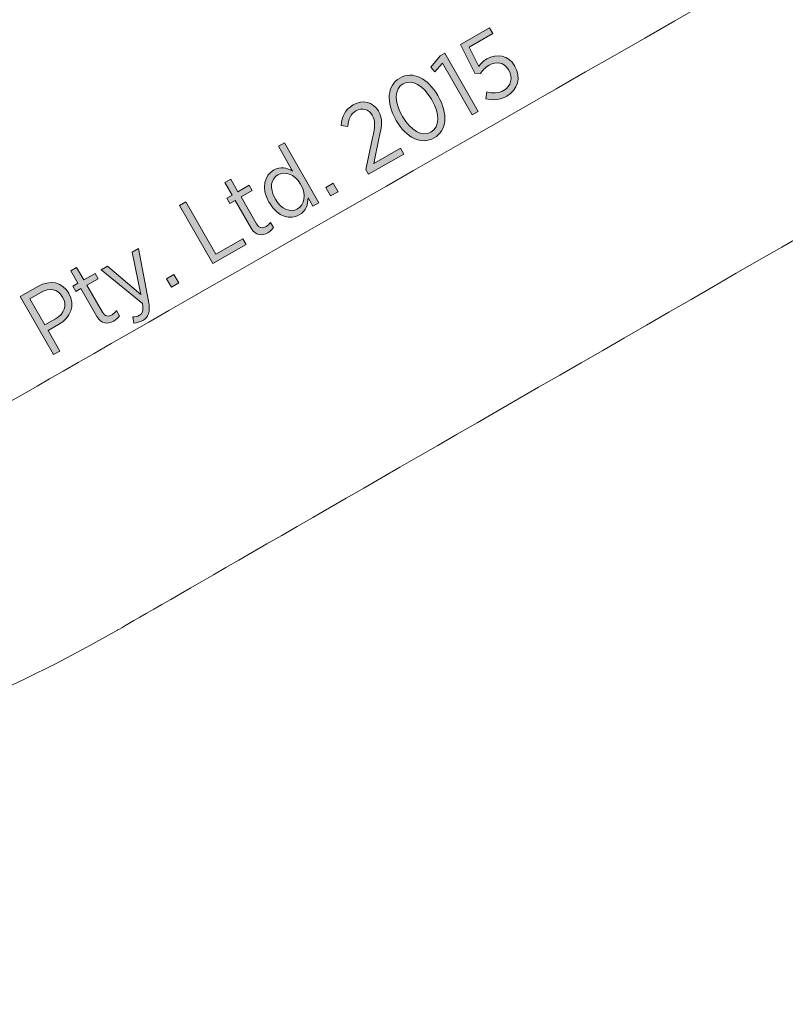
# Model space of a CAD drawing. Units: inches. Extents: x 80 to 233, y -142 to -27.
# Drawn here: x 132 to 146, y -127 to -109 of the extents above; entities that cross this region are included whole.
import ezdxf

# ---------------------------------------------------------------- set-up
doc = ezdxf.new("R2010")
doc.units = ezdxf.units.IN
doc.header["$MEASUREMENT"] = 0
doc.layers.add('Work Layer', color=7, linetype='Continuous')

# ---------------------------------------------------------------- blocks, each defined once
blk = doc.blocks.new('block 991')
at = {"layer": 'Work Layer'}
h = blk.add_hatch(color=1, dxfattribs=at)
h.dxf.hatch_style = 2
edge = h.paths.add_edge_path()
edge.add_spline(control_points=[(140.208, -110.374), (140.208, -110.374), (140.228, -110.249), (140.228, -110.249), (140.339, -110.275), (140.448, -110.273), (140.539, -110.221), (140.675, -110.142), (140.715, -109.988), (140.634, -109.847), (140.634, -109.847), (140.631, -109.843), (140.631, -109.843), (140.551, -109.702), (140.404, -109.676), (140.271, -109.753), (140.194, -109.797), (140.149, -109.851), (140.112, -109.909), (140.112, -109.909), (140.01, -109.901), (140.01, -109.901), (140.01, -109.901), (139.744, -109.372), (139.744, -109.372), (139.744, -109.372), (140.279, -109.066), (140.279, -109.066), (140.279, -109.066), (140.34, -109.172), (140.34, -109.172), (140.34, -109.172), (139.904, -109.422), (139.904, -109.422), (139.904, -109.422), (140.079, -109.776), (140.079, -109.776), (140.117, -109.725), (140.158, -109.679), (140.23, -109.638), (140.411, -109.534), (140.625, -109.562), (140.745, -109.771), (140.745, -109.771), (140.747, -109.776), (140.747, -109.776), (140.867, -109.984), (140.8, -110.211), (140.598, -110.327), (140.474, -110.398), (140.332, -110.405), (140.208, -110.374)], knot_values=[0, 0, 0, 0, 1, 1, 1, 2, 2, 2, 3, 3, 3, 4, 4, 4, 5, 5, 5, 6, 6, 6, 7, 7, 7, 8, 8, 8, 9, 9, 9, 10, 10, 10, 11, 11, 11, 12, 12, 12, 13, 13, 13, 14, 14, 14, 15, 15, 15, 16, 16, 16, 17, 17, 17, 17], degree=3, periodic=1)
h = blk.add_hatch(color=1, dxfattribs=at)
h.dxf.hatch_style = 2
h.paths.add_polyline_path([(139.41, -109.717), (139.271, -109.879), (139.194, -109.791), (139.368, -109.579), (139.454, -109.53), (140.071, -110.607), (139.958, -110.671)])
h = blk.add_hatch(color=1, dxfattribs=at)
h.dxf.hatch_style = 2
edge = h.paths.add_edge_path()
edge.add_spline(control_points=[(138.558, -110.773), (138.558, -110.773), (138.551, -110.761), (138.551, -110.761), (138.367, -110.44), (138.388, -110.127), (138.625, -109.991), (138.862, -109.855), (139.14, -109.992), (139.324, -110.313), (139.324, -110.313), (139.331, -110.325), (139.331, -110.325), (139.516, -110.646), (139.494, -110.959), (139.257, -111.095), (139.019, -111.232), (138.742, -111.094), (138.558, -110.773)], knot_values=[0, 0, 0, 0, 1, 1, 1, 2, 2, 2, 3, 3, 3, 4, 4, 4, 5, 5, 5, 6, 6, 6, 6], degree=3, periodic=1)
edge = h.paths.add_edge_path()
edge.add_spline(control_points=[(139.215, -110.396), (139.215, -110.396), (139.208, -110.384), (139.208, -110.384), (139.061, -110.127), (138.845, -110.003), (138.683, -110.096), (138.52, -110.189), (138.52, -110.434), (138.667, -110.69), (138.667, -110.69), (138.674, -110.703), (138.674, -110.703), (138.822, -110.959), (139.036, -111.084), (139.199, -110.991), (139.363, -110.897), (139.363, -110.653), (139.215, -110.396)], knot_values=[0, 0, 0, 0, 1, 1, 1, 2, 2, 2, 3, 3, 3, 4, 4, 4, 5, 5, 5, 6, 6, 6, 6], degree=3, periodic=1)
h = blk.add_hatch(color=1, dxfattribs=at)
h.dxf.hatch_style = 2
edge = h.paths.add_edge_path()
edge.add_spline(control_points=[(137.996, -111.678), (137.996, -111.678), (138.12, -111.095), (138.12, -111.095), (138.17, -110.883), (138.174, -110.777), (138.117, -110.678), (138.049, -110.56), (137.922, -110.536), (137.815, -110.597), (137.717, -110.653), (137.677, -110.746), (137.663, -110.888), (137.663, -110.888), (137.544, -110.866), (137.544, -110.866), (137.555, -110.702), (137.612, -110.573), (137.765, -110.486), (137.939, -110.386), (138.134, -110.43), (138.23, -110.599), (138.23, -110.599), (138.233, -110.603), (138.233, -110.603), (138.312, -110.741), (138.298, -110.869), (138.238, -111.112), (138.238, -111.112), (138.145, -111.569), (138.145, -111.569), (138.145, -111.569), (138.635, -111.287), (138.635, -111.287), (138.635, -111.287), (138.697, -111.394), (138.697, -111.394), (138.697, -111.394), (138.047, -111.767), (138.047, -111.767), (138.047, -111.767), (137.996, -111.678), (137.996, -111.678)], knot_values=[0, 0, 0, 0, 1, 1, 1, 2, 2, 2, 3, 3, 3, 4, 4, 4, 5, 5, 5, 6, 6, 6, 7, 7, 7, 8, 8, 8, 9, 9, 9, 10, 10, 10, 11, 11, 11, 12, 12, 12, 13, 13, 13, 14, 14, 14, 14], degree=3, periodic=1)
h = blk.add_hatch(color=1, dxfattribs=at)
h.dxf.hatch_style = 2
edge = h.paths.add_edge_path()
edge.add_spline(control_points=[(136.22, -112.296), (136.22, -112.296), (136.211, -112.28), (136.211, -112.28), (136.06, -112.016), (136.134, -111.784), (136.296, -111.691), (136.423, -111.618), (136.546, -111.649), (136.648, -111.707), (136.648, -111.707), (136.387, -111.251), (136.387, -111.251), (136.387, -111.251), (136.497, -111.188), (136.497, -111.188), (136.497, -111.188), (137.13, -112.292), (137.13, -112.292), (137.13, -112.292), (137.02, -112.355), (137.02, -112.355), (137.02, -112.355), (136.933, -112.202), (136.933, -112.202), (136.931, -112.323), (136.896, -112.447), (136.771, -112.518), (136.609, -112.611), (136.373, -112.562), (136.22, -112.296)], knot_values=[0, 0, 0, 0, 1, 1, 1, 2, 2, 2, 3, 3, 3, 4, 4, 4, 5, 5, 5, 6, 6, 6, 7, 7, 7, 8, 8, 8, 9, 9, 9, 10, 10, 10, 10], degree=3, periodic=1)
edge = h.paths.add_edge_path()
edge.add_spline(control_points=[(136.8, -111.961), (136.8, -111.961), (136.793, -111.947), (136.793, -111.947), (136.685, -111.759), (136.501, -111.705), (136.376, -111.778), (136.249, -111.85), (136.212, -112.02), (136.325, -112.215), (136.325, -112.215), (136.332, -112.228), (136.332, -112.228), (136.443, -112.422), (136.613, -112.477), (136.737, -112.406), (136.862, -112.334), (136.908, -112.149), (136.8, -111.961)], knot_values=[0, 0, 0, 0, 1, 1, 1, 2, 2, 2, 3, 3, 3, 4, 4, 4, 5, 5, 5, 6, 6, 6, 6], degree=3, periodic=1)
h = blk.add_hatch(color=1, dxfattribs=at)
h.dxf.hatch_style = 2
edge = h.paths.add_edge_path()
edge.add_spline(control_points=[(135.881, -112.762), (135.881, -112.762), (135.586, -112.248), (135.586, -112.248), (135.586, -112.248), (135.49, -112.304), (135.49, -112.304), (135.49, -112.304), (135.434, -112.206), (135.434, -112.206), (135.434, -112.206), (135.53, -112.151), (135.53, -112.151), (135.53, -112.151), (135.397, -111.918), (135.397, -111.918), (135.397, -111.918), (135.507, -111.855), (135.507, -111.855), (135.507, -111.855), (135.64, -112.088), (135.64, -112.088), (135.64, -112.088), (135.848, -111.968), (135.848, -111.968), (135.848, -111.968), (135.904, -112.066), (135.904, -112.066), (135.904, -112.066), (135.696, -112.185), (135.696, -112.185), (135.696, -112.185), (135.98, -112.68), (135.98, -112.68), (136.029, -112.765), (136.092, -112.769), (136.161, -112.729), (136.192, -112.712), (136.218, -112.687), (136.242, -112.655), (136.242, -112.655), (136.296, -112.749), (136.296, -112.749), (136.271, -112.786), (136.239, -112.819), (136.193, -112.845), (136.08, -112.91), (135.962, -112.904), (135.881, -112.762)], knot_values=[0, 0, 0, 0, 1, 1, 1, 2, 2, 2, 3, 3, 3, 4, 4, 4, 5, 5, 5, 6, 6, 6, 7, 7, 7, 8, 8, 8, 9, 9, 9, 10, 10, 10, 11, 11, 11, 12, 12, 12, 13, 13, 13, 14, 14, 14, 15, 15, 15, 16, 16, 16, 16], degree=3, periodic=1)
h = blk.add_hatch(color=1, dxfattribs=at)
h.dxf.hatch_style = 2
h.paths.add_polyline_path([(137.258, -112.009), (137.396, -111.93), (137.486, -112.088), (137.349, -112.167)])
h = blk.add_hatch(color=1, dxfattribs=at)
h.dxf.hatch_style = 2
h.paths.add_polyline_path([(134.562, -112.342), (134.677, -112.276), (135.23, -113.241), (135.727, -112.955), (135.788, -113.061), (135.176, -113.412)])
h = blk.add_hatch(color=1, dxfattribs=at)
h.dxf.hatch_style = 2
edge = h.paths.add_edge_path()
edge.add_spline(control_points=[(133.689, -113.205), (133.689, -113.205), (133.807, -113.138), (133.807, -113.138), (133.807, -113.138), (133.989, -114.11), (133.989, -114.11), (134.027, -114.308), (133.991, -114.404), (133.884, -114.465), (133.833, -114.494), (133.779, -114.509), (133.719, -114.511), (133.719, -114.511), (133.7, -114.4), (133.7, -114.4), (133.74, -114.399), (133.781, -114.392), (133.821, -114.369), (133.88, -114.335), (133.899, -114.28), (133.88, -114.154), (133.88, -114.154), (133.117, -113.533), (133.117, -113.533), (133.117, -113.533), (133.236, -113.465), (133.236, -113.465), (133.236, -113.465), (133.851, -113.984), (133.851, -113.984), (133.851, -113.984), (133.689, -113.205), (133.689, -113.205)], knot_values=[0, 0, 0, 0, 1, 1, 1, 2, 2, 2, 3, 3, 3, 4, 4, 4, 5, 5, 5, 6, 6, 6, 7, 7, 7, 8, 8, 8, 9, 9, 9, 10, 10, 10, 11, 11, 11, 11], degree=3, periodic=1)
h = blk.add_hatch(color=1, dxfattribs=at)
h.dxf.hatch_style = 2
edge = h.paths.add_edge_path()
edge.add_spline(control_points=[(133.039, -114.391), (133.039, -114.391), (132.745, -113.877), (132.745, -113.877), (132.745, -113.877), (132.648, -113.932), (132.648, -113.932), (132.648, -113.932), (132.592, -113.834), (132.592, -113.834), (132.592, -113.834), (132.688, -113.779), (132.688, -113.779), (132.688, -113.779), (132.555, -113.547), (132.555, -113.547), (132.555, -113.547), (132.665, -113.484), (132.665, -113.484), (132.665, -113.484), (132.798, -113.716), (132.798, -113.716), (132.798, -113.716), (133.006, -113.597), (133.006, -113.597), (133.006, -113.597), (133.063, -113.694), (133.063, -113.694), (133.063, -113.694), (132.855, -113.814), (132.855, -113.814), (132.855, -113.814), (133.139, -114.309), (133.139, -114.309), (133.187, -114.393), (133.251, -114.397), (133.319, -114.358), (133.35, -114.34), (133.376, -114.315), (133.4, -114.283), (133.4, -114.283), (133.455, -114.378), (133.455, -114.378), (133.429, -114.415), (133.397, -114.447), (133.351, -114.474), (133.238, -114.539), (133.121, -114.533), (133.039, -114.391)], knot_values=[0, 0, 0, 0, 1, 1, 1, 2, 2, 2, 3, 3, 3, 4, 4, 4, 5, 5, 5, 6, 6, 6, 7, 7, 7, 8, 8, 8, 9, 9, 9, 10, 10, 10, 11, 11, 11, 12, 12, 12, 13, 13, 13, 14, 14, 14, 15, 15, 15, 16, 16, 16, 16], degree=3, periodic=1)
h = blk.add_hatch(color=1, dxfattribs=at)
h.dxf.hatch_style = 2
edge = h.paths.add_edge_path()
edge.add_spline(control_points=[(131.626, -114.024), (131.626, -114.024), (131.949, -113.838), (131.949, -113.838), (132.176, -113.708), (132.398, -113.751), (132.52, -113.962), (132.52, -113.962), (132.521, -113.965), (132.521, -113.965), (132.651, -114.191), (132.55, -114.412), (132.332, -114.539), (132.332, -114.539), (132.138, -114.65), (132.138, -114.65), (132.138, -114.65), (132.355, -115.028), (132.355, -115.028), (132.355, -115.028), (132.24, -115.094), (132.24, -115.094), (132.24, -115.094), (131.626, -114.024), (131.626, -114.024)], knot_values=[0, 0, 0, 0, 1, 1, 1, 2, 2, 2, 3, 3, 3, 4, 4, 4, 5, 5, 5, 6, 6, 6, 7, 7, 7, 8, 8, 8, 8], degree=3, periodic=1)
edge = h.paths.add_edge_path()
edge.add_spline(control_points=[(132.276, -114.433), (132.442, -114.338), (132.491, -114.181), (132.407, -114.035), (132.407, -114.035), (132.406, -114.033), (132.406, -114.033), (132.316, -113.877), (132.165, -113.855), (132.003, -113.948), (132.003, -113.948), (131.801, -114.063), (131.801, -114.063), (131.801, -114.063), (132.079, -114.546), (132.079, -114.546), (132.079, -114.546), (132.276, -114.433), (132.276, -114.433)], knot_values=[0, 0, 0, 0, 1, 1, 1, 2, 2, 2, 3, 3, 3, 4, 4, 4, 5, 5, 5, 6, 6, 6, 6], degree=3, periodic=1)
h = blk.add_hatch(color=1, dxfattribs=at)
h.dxf.hatch_style = 2
h.paths.add_polyline_path([(134.321, -113.693), (134.459, -113.614), (134.549, -113.771), (134.412, -113.85)])
at = {"layer": 'Work Layer', "lineweight": 0}
for points in [[(139.41, -109.717), (139.271, -109.879), (139.194, -109.791), (139.368, -109.579), (139.454, -109.53), (140.071, -110.607), (139.958, -110.671), (139.41, -109.717)], [(137.258, -112.009), (137.396, -111.93), (137.486, -112.088), (137.349, -112.167), (137.258, -112.009)], [(134.562, -112.342), (134.677, -112.276), (135.23, -113.241), (135.727, -112.955), (135.788, -113.061), (135.176, -113.412), (134.562, -112.342)], [(134.321, -113.693), (134.459, -113.614), (134.549, -113.771), (134.412, -113.85), (134.321, -113.693)]]:
    blk.add_lwpolyline(points, dxfattribs=at)
for points, knots in [([(140.208, -110.374), (140.208, -110.374), (140.228, -110.249), (140.228, -110.249), (140.339, -110.275), (140.448, -110.273), (140.539, -110.221), (140.675, -110.142), (140.715, -109.988), (140.634, -109.847), (140.634, -109.847), (140.631, -109.843), (140.631, -109.843), (140.551, -109.702), (140.404, -109.676), (140.271, -109.753), (140.194, -109.797), (140.149, -109.851), (140.112, -109.909), (140.112, -109.909), (140.01, -109.901), (140.01, -109.901), (140.01, -109.901), (139.744, -109.372), (139.744, -109.372), (139.744, -109.372), (140.279, -109.066), (140.279, -109.066), (140.279, -109.066), (140.34, -109.172), (140.34, -109.172), (140.34, -109.172), (139.904, -109.422), (139.904, -109.422), (139.904, -109.422), (140.079, -109.776), (140.079, -109.776), (140.117, -109.725), (140.158, -109.679), (140.23, -109.638), (140.411, -109.534), (140.625, -109.562), (140.745, -109.771), (140.745, -109.771), (140.747, -109.776), (140.747, -109.776), (140.867, -109.984), (140.8, -110.211), (140.598, -110.327), (140.474, -110.398), (140.332, -110.405), (140.208, -110.374)], [0, 0, 0, 0, 1, 1, 1, 2, 2, 2, 3, 3, 3, 4, 4, 4, 5, 5, 5, 6, 6, 6, 7, 7, 7, 8, 8, 8, 9, 9, 9, 10, 10, 10, 11, 11, 11, 12, 12, 12, 13, 13, 13, 14, 14, 14, 15, 15, 15, 16, 16, 16, 17, 17, 17, 17]), ([(138.558, -110.773), (138.558, -110.773), (138.551, -110.761), (138.551, -110.761), (138.367, -110.44), (138.388, -110.127), (138.625, -109.991), (138.862, -109.855), (139.14, -109.992), (139.324, -110.313), (139.324, -110.313), (139.331, -110.325), (139.331, -110.325), (139.516, -110.646), (139.494, -110.959), (139.257, -111.095), (139.019, -111.232), (138.742, -111.094), (138.558, -110.773)], [0, 0, 0, 0, 1, 1, 1, 2, 2, 2, 3, 3, 3, 4, 4, 4, 5, 5, 5, 6, 6, 6, 6]), ([(139.215, -110.396), (139.215, -110.396), (139.208, -110.384), (139.208, -110.384), (139.061, -110.127), (138.845, -110.003), (138.683, -110.096), (138.52, -110.189), (138.52, -110.434), (138.667, -110.69), (138.667, -110.69), (138.674, -110.703), (138.674, -110.703), (138.822, -110.959), (139.036, -111.084), (139.199, -110.991), (139.363, -110.897), (139.363, -110.653), (139.215, -110.396)], [0, 0, 0, 0, 1, 1, 1, 2, 2, 2, 3, 3, 3, 4, 4, 4, 5, 5, 5, 6, 6, 6, 6]), ([(137.996, -111.678), (137.996, -111.678), (138.12, -111.095), (138.12, -111.095), (138.17, -110.883), (138.174, -110.777), (138.117, -110.678), (138.049, -110.56), (137.922, -110.536), (137.815, -110.597), (137.717, -110.653), (137.677, -110.746), (137.663, -110.888), (137.663, -110.888), (137.544, -110.866), (137.544, -110.866), (137.555, -110.702), (137.612, -110.573), (137.765, -110.486), (137.939, -110.386), (138.134, -110.43), (138.23, -110.599), (138.23, -110.599), (138.233, -110.603), (138.233, -110.603), (138.312, -110.741), (138.298, -110.869), (138.238, -111.112), (138.238, -111.112), (138.145, -111.569), (138.145, -111.569), (138.145, -111.569), (138.635, -111.287), (138.635, -111.287), (138.635, -111.287), (138.697, -111.394), (138.697, -111.394), (138.697, -111.394), (138.047, -111.767), (138.047, -111.767), (138.047, -111.767), (137.996, -111.678), (137.996, -111.678)], [0, 0, 0, 0, 1, 1, 1, 2, 2, 2, 3, 3, 3, 4, 4, 4, 5, 5, 5, 6, 6, 6, 7, 7, 7, 8, 8, 8, 9, 9, 9, 10, 10, 10, 11, 11, 11, 12, 12, 12, 13, 13, 13, 14, 14, 14, 14]), ([(136.22, -112.296), (136.22, -112.296), (136.211, -112.28), (136.211, -112.28), (136.06, -112.016), (136.134, -111.784), (136.296, -111.691), (136.423, -111.618), (136.546, -111.649), (136.648, -111.707), (136.648, -111.707), (136.387, -111.251), (136.387, -111.251), (136.387, -111.251), (136.497, -111.188), (136.497, -111.188), (136.497, -111.188), (137.13, -112.292), (137.13, -112.292), (137.13, -112.292), (137.02, -112.355), (137.02, -112.355), (137.02, -112.355), (136.933, -112.202), (136.933, -112.202), (136.931, -112.323), (136.896, -112.447), (136.771, -112.518), (136.609, -112.611), (136.373, -112.562), (136.22, -112.296)], [0, 0, 0, 0, 1, 1, 1, 2, 2, 2, 3, 3, 3, 4, 4, 4, 5, 5, 5, 6, 6, 6, 7, 7, 7, 8, 8, 8, 9, 9, 9, 10, 10, 10, 10]), ([(136.8, -111.961), (136.8, -111.961), (136.793, -111.947), (136.793, -111.947), (136.685, -111.759), (136.501, -111.705), (136.376, -111.778), (136.249, -111.85), (136.212, -112.02), (136.325, -112.215), (136.325, -112.215), (136.332, -112.228), (136.332, -112.228), (136.443, -112.422), (136.613, -112.477), (136.737, -112.406), (136.862, -112.334), (136.908, -112.149), (136.8, -111.961)], [0, 0, 0, 0, 1, 1, 1, 2, 2, 2, 3, 3, 3, 4, 4, 4, 5, 5, 5, 6, 6, 6, 6]), ([(135.881, -112.762), (135.881, -112.762), (135.586, -112.248), (135.586, -112.248), (135.586, -112.248), (135.49, -112.304), (135.49, -112.304), (135.49, -112.304), (135.434, -112.206), (135.434, -112.206), (135.434, -112.206), (135.53, -112.151), (135.53, -112.151), (135.53, -112.151), (135.397, -111.918), (135.397, -111.918), (135.397, -111.918), (135.507, -111.855), (135.507, -111.855), (135.507, -111.855), (135.64, -112.088), (135.64, -112.088), (135.64, -112.088), (135.848, -111.968), (135.848, -111.968), (135.848, -111.968), (135.904, -112.066), (135.904, -112.066), (135.904, -112.066), (135.696, -112.185), (135.696, -112.185), (135.696, -112.185), (135.98, -112.68), (135.98, -112.68), (136.029, -112.765), (136.092, -112.769), (136.161, -112.729), (136.192, -112.712), (136.218, -112.687), (136.242, -112.655), (136.242, -112.655), (136.296, -112.749), (136.296, -112.749), (136.271, -112.786), (136.239, -112.819), (136.193, -112.845), (136.08, -112.91), (135.962, -112.904), (135.881, -112.762)], [0, 0, 0, 0, 1, 1, 1, 2, 2, 2, 3, 3, 3, 4, 4, 4, 5, 5, 5, 6, 6, 6, 7, 7, 7, 8, 8, 8, 9, 9, 9, 10, 10, 10, 11, 11, 11, 12, 12, 12, 13, 13, 13, 14, 14, 14, 15, 15, 15, 16, 16, 16, 16]), ([(133.689, -113.205), (133.689, -113.205), (133.807, -113.138), (133.807, -113.138), (133.807, -113.138), (133.989, -114.11), (133.989, -114.11), (134.027, -114.308), (133.991, -114.404), (133.884, -114.465), (133.833, -114.494), (133.779, -114.509), (133.719, -114.511), (133.719, -114.511), (133.7, -114.4), (133.7, -114.4), (133.74, -114.399), (133.781, -114.392), (133.821, -114.369), (133.88, -114.335), (133.899, -114.28), (133.88, -114.154), (133.88, -114.154), (133.117, -113.533), (133.117, -113.533), (133.117, -113.533), (133.236, -113.465), (133.236, -113.465), (133.236, -113.465), (133.851, -113.984), (133.851, -113.984), (133.851, -113.984), (133.689, -113.205), (133.689, -113.205)], [0, 0, 0, 0, 1, 1, 1, 2, 2, 2, 3, 3, 3, 4, 4, 4, 5, 5, 5, 6, 6, 6, 7, 7, 7, 8, 8, 8, 9, 9, 9, 10, 10, 10, 11, 11, 11, 11]), ([(133.039, -114.391), (133.039, -114.391), (132.745, -113.877), (132.745, -113.877), (132.745, -113.877), (132.648, -113.932), (132.648, -113.932), (132.648, -113.932), (132.592, -113.834), (132.592, -113.834), (132.592, -113.834), (132.688, -113.779), (132.688, -113.779), (132.688, -113.779), (132.555, -113.547), (132.555, -113.547), (132.555, -113.547), (132.665, -113.484), (132.665, -113.484), (132.665, -113.484), (132.798, -113.716), (132.798, -113.716), (132.798, -113.716), (133.006, -113.597), (133.006, -113.597), (133.006, -113.597), (133.063, -113.694), (133.063, -113.694), (133.063, -113.694), (132.855, -113.814), (132.855, -113.814), (132.855, -113.814), (133.139, -114.309), (133.139, -114.309), (133.187, -114.393), (133.251, -114.397), (133.319, -114.358), (133.35, -114.34), (133.376, -114.315), (133.4, -114.283), (133.4, -114.283), (133.455, -114.378), (133.455, -114.378), (133.429, -114.415), (133.397, -114.447), (133.351, -114.474), (133.238, -114.539), (133.121, -114.533), (133.039, -114.391)], [0, 0, 0, 0, 1, 1, 1, 2, 2, 2, 3, 3, 3, 4, 4, 4, 5, 5, 5, 6, 6, 6, 7, 7, 7, 8, 8, 8, 9, 9, 9, 10, 10, 10, 11, 11, 11, 12, 12, 12, 13, 13, 13, 14, 14, 14, 15, 15, 15, 16, 16, 16, 16]), ([(131.626, -114.024), (131.626, -114.024), (131.949, -113.838), (131.949, -113.838), (132.176, -113.708), (132.398, -113.751), (132.52, -113.962), (132.52, -113.962), (132.521, -113.965), (132.521, -113.965), (132.651, -114.191), (132.55, -114.412), (132.332, -114.539), (132.332, -114.539), (132.138, -114.65), (132.138, -114.65), (132.138, -114.65), (132.355, -115.028), (132.355, -115.028), (132.355, -115.028), (132.24, -115.094), (132.24, -115.094), (132.24, -115.094), (131.626, -114.024), (131.626, -114.024)], [0, 0, 0, 0, 1, 1, 1, 2, 2, 2, 3, 3, 3, 4, 4, 4, 5, 5, 5, 6, 6, 6, 7, 7, 7, 8, 8, 8, 8]), ([(132.276, -114.433), (132.442, -114.338), (132.491, -114.181), (132.407, -114.035), (132.407, -114.035), (132.406, -114.033), (132.406, -114.033), (132.316, -113.877), (132.165, -113.855), (132.003, -113.948), (132.003, -113.948), (131.801, -114.063), (131.801, -114.063), (131.801, -114.063), (132.079, -114.546), (132.079, -114.546), (132.079, -114.546), (132.276, -114.433), (132.276, -114.433)], [0, 0, 0, 0, 1, 1, 1, 2, 2, 2, 3, 3, 3, 4, 4, 4, 5, 5, 5, 6, 6, 6, 6])]:
    blk.add_open_spline(points, degree=3, knots=knots, dxfattribs=at)

msp = doc.modelspace()

# ---------------------------------------------------------------- linework, layer by layer
at = {"layer": 'Work Layer', "color": 1, "lineweight": 9}
msp.add_open_spline([(157.05, -65.956), (158.382, -66.726), (159.595, -67.623), (160.682, -68.623), (165.62, -68.623), (176.85, -68.623), (176.85, -68.623), (185.134, -68.623), (191.85, -75.339), (191.85, -83.623), (191.85, -91.908), (185.134, -98.623), (176.85, -98.623), (176.85, -98.623), (168.549, -98.623), (160.68, -98.623), (159.424, -99.785), (158.038, -100.769), (156.562, -101.566), (151.906, -104.232), (131.031, -116.193), (131.031, -116.193), (121.274, -121.827), (108.797, -118.484), (103.164, -108.726), (101.257, -105.424), (100.379, -101.809), (100.431, -98.254), (100.431, -95.259), (100.431, -68.526), (100.431, -68.526), (100.431, -57.26), (109.564, -48.126), (120.831, -48.126), (124.891, -48.126), (128.673, -49.312), (131.852, -51.357), (137.667, -54.726), (157.05, -65.956), (157.05, -65.956)], degree=3, knots=[0, 0, 0, 0, 1, 1, 1, 2, 2, 2, 3, 3, 3, 4, 4, 4, 5, 5, 5, 6, 6, 6, 7, 7, 7, 8, 8, 8, 9, 9, 9, 10, 10, 10, 11, 11, 11, 12, 12, 12, 13, 13, 13, 13], dxfattribs=at)
at = {"layer": 'Work Layer', "color": 102, "lineweight": 9}
for points, knots in [([(95.918, -68.526), (95.918, -68.526), (95.918, -92.844), (95.918, -98.193), (95.854, -102.55), (96.931, -106.979), (99.267, -111.026), (106.171, -122.984), (121.461, -127.081), (133.418, -120.177)], [0, 0, 0, 0, 1, 1, 1, 2, 2, 2, 3, 3, 3, 3]), ([(133.418, -120.177), (133.418, -120.177), (145.413, -113.257), (153.465, -108.612), (161.201, -108.612), (176.85, -108.612), (176.85, -108.612)], [0, 0, 0, 0, 1, 1, 1, 2, 2, 2, 2])]:
    msp.add_open_spline(points, degree=3, knots=knots, dxfattribs=at)

# ---------------------------------------------------------------- block references
at = {"layer": 'Work Layer'}
msp.add_blockref('block 991', (0, 0), dxfattribs=at)

doc.saveas('drawing.dxf')
